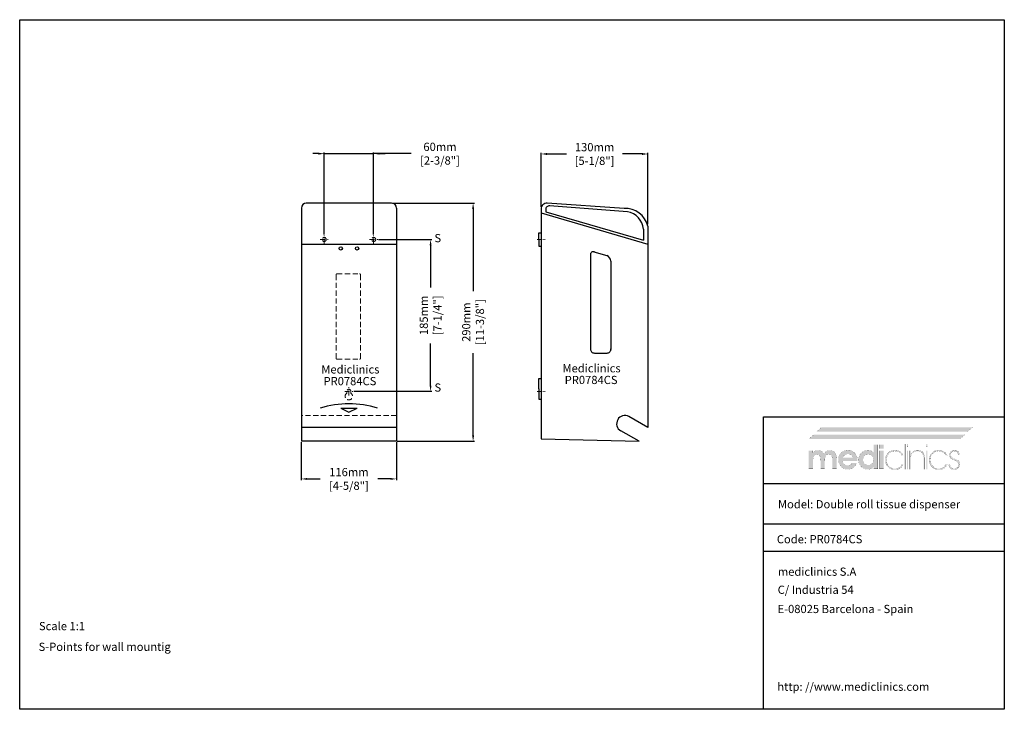
# Model space of a CAD drawing. Units: millimetres. Extents: x 1542 to 2742, y 111 to 951.
import ezdxf

# ---------------------------------------------------------------- set-up
doc = ezdxf.new("R2010")
doc.units = ezdxf.units.MM
doc.header["$LTSCALE"] = 0.5
doc.linetypes.add('ACAD_ISO10W100', pattern=[18, 12, -3, 0, -3])
doc.linetypes.add('LÍNEAS_OCULTASX2', pattern=[19.05, 12.7, -6.35])
for name, color, linetype, lineweight in [('Axis', 1, 'ACAD_ISO10W100', 15), ('Elevation Dimension', 3, 'Continuous', 15), ('Hidden', 5, 'LÍNEAS_OCULTASX2', 15), ('Mediclinics', 7, 'Continuous', 30), ('Model-Code', 7, 'Continuous', 30), ('Piece', 7, 'Continuous', 30), ('Profile Dimension', 3, 'Continuous', 15), ('Text', 6, 'Continuous', 30)]:
    doc.layers.add(name, color=color, linetype=linetype, lineweight=lineweight)
doc.layers.add('Logotipe', color=7, linetype='Continuous')
doc.styles.add('mediclinics', font='txt')
doc.dimstyles.new('ISO-25', dxfattribs={"dimscale": 0, "dimtxt": 2.5, "dimasz": 2.5, "dimexe": 1.5, "dimexo": 1, "dimgap": 0.5, "dimtad": 1, "dimdec": 1, "dimtxsty": 'mediclinics', "dimcen": 2.5, "dimclrt": 6, "dimadec": 1, "dimazin": 2, "dimtp": 0.1, "dimtm": 0.1, "dimtfac": 0.6, "dimtdec": 1, "dimtmove": 1, "dimatfit": 1, "dimfxl": 0, "dimtolj": 2, "dimarcsym": 0})

# ---------------------------------------------------------------- blocks, each defined once
blk = doc.blocks.new('logo')
at = {"layer": 'Logotipe', "linetype": 'Continuous'}
h = blk.add_hatch(color=39, dxfattribs=at)
h.paths.add_polyline_path([(-46.40965, -13.54003), (-48.13186, -13.950965), (-49.750995, -14.64183), (-51.26457, -15.61756), (-52.6701, -16.88309), (-53.88565, -18.32012), (-54.83114, -19.870095), (-55.506465, -21.535465), (-55.911695, -23.318715), (-56.04676, -25.22233), (-55.911695, -27.100885), (-55.506465, -28.86898), (-54.83114, -30.52658), (-53.88565, -32.073685), (-52.6701, -33.510295), (-51.258445, -34.750905), (-49.726495, -35.711515), (-48.076665, -36.39461), (-46.311405, -36.80264), (-44.433095, -36.93809), (-42.61054, -36.81258), (-40.903065, -36.432865), (-39.31067, -35.79415), (-37.83339, -34.891675), (-36.5008, -33.78928), (-35.345695, -32.480665), (-34.372835, -30.97066), (-33.58698, -29.26399), (-39.214805, -29.26399), (-39.807845, -30.078685), (-40.548725, -30.76843), (-41.414695, -31.31037), (-42.346955, -31.70069), (-43.38152, -31.94324), (-44.48437, -32.026645), (-46.121495, -31.87317), (-47.55401, -31.41278), (-48.781775, -30.64537), (-49.738745, -29.60699), (-50.365945, -28.34118), (-50.67482, -26.859455), (-32.81971, -26.859455), (-32.81971, -26.552505), (-32.81971, -26.3991), (-32.78366, -26.177305), (-32.77036, -25.92149), (-32.76847, -25.631585), (-32.86605, -23.91767), (-33.1569, -22.306095), (-33.638185, -20.79686), (-34.30707, -19.389965), (-35.160685, -18.085375), (-36.196265, -16.88309), (-37.63368, -15.61756), (-39.186525, -14.64183), (-40.8597, -13.950965), (-42.65814, -13.54003), (-44.586745, -13.40416)])
h.paths.add_polyline_path([(-44.586745, -18.162095), (-43.08591, -18.296635), (-41.755735, -18.69266), (-40.596185, -19.338865), (-39.639285, -20.259715), (-38.909745, -21.385175), (-38.396155, -22.71528), (-50.52131, -22.71528), (-50.041915, -21.46851), (-49.31241, -20.380955), (-48.32142, -19.4411), (-47.159875, -18.745755), (-45.918775, -18.31179)], flags=16)
h.paths.add_polyline_path([(-30.952565, -21.516635), (-31.354925, -23.266705), (-31.48957, -25.11992), (-31.354925, -27.05339), (-30.952565, -28.86163), (-30.284975, -30.542155), (-29.35464, -32.09255), (-28.164045, -33.510295), (-26.78228, -34.750905), (-25.275285, -35.711515), (-23.64061, -36.39461), (-21.87577, -36.80264), (-19.978315, -36.93809), (-18.631025, -36.85283), (-17.351985, -36.59705), (-16.141125, -36.170715), (-15.034635, -35.60984), (-13.973575, -34.85566), (-12.969355, -33.91955), (-13.07159, -36.32419), (-7.955535, -36.32419), (-7.955535, -6.85559), (-13.07159, -6.85559), (-13.07159, -14.06916), (-13.0697, -14.64519), (-13.056435, -15.130325), (-13.020455, -15.501675), (-13.007225, -15.795395), (-12.98262, -16.07774), (-12.969355, -16.37146), (-14.022855, -15.484595), (-15.121855, -14.768355), (-16.2435, -14.22267), (-17.41838, -13.84565), (-18.684155, -13.627775), (-20.029415, -13.55767), (-21.877345, -13.692735), (-23.614745, -14.09786), (-25.24165, -14.77315), (-26.758095, -15.718605), (-28.164045, -16.93419), (-29.35464, -18.34546), (-30.284975, -19.874575)])
h.paths.add_polyline_path([(-25.283895, -21.932785), (-24.22462, -20.56663), (-22.841385, -19.49416), (-21.2422, -18.84239), (-19.41555, -18.622625), (-17.69124, -18.84239), (-16.194325, -19.49416), (-14.91336, -20.56663), (-13.890205, -21.91385), (-13.27627, -23.499875), (-13.07159, -25.324705), (-13.27627, -27.064065), (-13.890205, -28.59892), (-14.91336, -29.92913), (-16.2435, -30.95225), (-17.77832, -31.56615), (-19.517785, -31.77076), (-21.3066, -31.56615), (-22.879325, -30.95225), (-24.22462, -29.92913), (-25.283895, -28.54964), (-25.911095, -26.97688), (-26.11763, -25.22233), (-25.911095, -23.48087)], flags=16)
h.paths.add_polyline_path([(-0.8442, -6.85559), (-5.90912, -6.85559), (-5.90912, -11.818135), (-0.8442, -11.818135)])
h.paths.add_polyline_path([(-5.90912, -36.32419), (-0.8442, -36.32419), (-0.8442, -14.06916), (-5.90912, -14.06916)])
h.paths.add_polyline_path([(18.98701, -15.02851), (17.63216, -14.302645), (16.17238, -13.778205), (14.615475, -13.46002), (12.96925, -13.35292), (11.064795, -13.498625), (9.23895, -13.92923), (7.521185, -14.6349), (5.94097, -15.60573), (4.52774, -16.831955), (3.326435, -18.270175), (2.37076, -19.865545), (1.67293, -21.59108), (1.245265, -23.419795), (1.099945, -25.324705), (1.23501, -27.308925), (1.640205, -29.153145), (2.31553, -30.86475), (3.26095, -32.45109), (4.4765, -33.91955), (5.914335, -35.21007), (7.47005, -36.20099), (9.150995, -36.899625), (10.964555, -37.31343), (12.918115, -37.44972), (14.77749, -37.325015), (16.51216, -36.9509), (18.112535, -36.32734), (19.568955, -35.4543), (21.001435, -34.17918), (22.229375, -32.61972), (23.252635, -30.79874), (21.5131, -30.79874), (20.62823, -32.31662), (19.515965, -33.59566), (18.18768, -34.63593), (16.554335, -35.4753), (14.739025, -35.96229), (12.764605, -36.11958), (10.70216, -35.92771), (8.812405, -35.352135), (7.09534, -34.39289), (5.550895, -33.049905), (4.52599, -31.756165), (3.724595, -30.337195), (3.14916, -28.80276), (2.802065, -27.162695), (2.685865, -25.4268), (2.802065, -23.66609), (3.14916, -22.010975), (3.724595, -20.468805), (4.52599, -19.04693), (5.550895, -17.7527), (7.056175, -16.38028), (8.72928, -15.40588), (10.56545, -14.824705), (12.559995, -14.632065), (14.557165, -14.78554), (16.36103, -15.245965), (17.983035, -16.013445), (19.2962, -17.019555), (20.472865, -18.298525), (21.5131, -19.850355), (23.20136, -19.850355), (22.344105, -18.36674), (21.35077, -17.06537), (20.229125, -15.951005)])
h.paths.add_polyline_path([(25.810505, -6.088075), (24.326995, -6.088075), (24.326995, -36.78472), (25.810505, -36.78472)])
h.paths.add_polyline_path([(27.499045, -9.464735), (28.982555, -9.464735), (28.982555, -6.088075), (27.499045, -6.088075)])
h.paths.add_polyline_path([(27.499045, -36.78472), (28.982555, -36.78472), (28.982555, -14.01806), (27.499045, -14.01806)])
h.paths.add_polyline_path([(32.001095, -17.855075), (32.001095, -14.01806), (30.670815, -14.01806), (30.670815, -36.78472), (32.05223, -36.78472), (32.05223, -25.73382), (32.05223, -25.06868), (32.084465, -23.395645), (32.173505, -22.052205), (32.307975, -21.026985), (32.5108, -20.140225), (32.80452, -19.321715), (33.177865, -18.57135), (33.966065, -17.445785), (34.91348, -16.5249), (36.04279, -15.808695), (37.29908, -15.261085), (38.691765, -14.94087), (40.186825, -14.836675), (42.62363, -15.0906), (44.60561, -15.84471), (46.12139, -17.0877), (46.956735, -18.31718), (47.547465, -19.863165), (47.898375, -21.73535), (48.014295, -23.94329), (48.014295, -36.78472), (49.395675, -36.78472), (49.395675, -35.80626), (49.395675, -34.11793), (49.395675, -31.978765), (49.395675, -29.647765), (49.395675, -27.38386), (49.395675, -25.446155), (49.395675, -24.09358), (49.395675, -23.58517), (49.251825, -21.26614), (48.820205, -19.23005), (48.10078, -17.491355), (47.09355, -16.06444), (45.854515, -14.952525), (44.356445, -14.15232), (42.589785, -13.66869), (40.544945, -13.506395), (39.06504, -13.59169), (37.71019, -13.84754), (36.503285, -14.273945), (34.985475, -15.132285), (33.77465, -16.22936), (32.666095, -17.496955), (32.25684, -17.90635), (32.19055, -17.985905), (32.001095, -18.213273)])
h.paths.add_polyline_path([(52.567725, -6.088075), (51.08397, -6.088075), (51.08397, -9.464735), (52.567725, -9.464735)])
h.paths.add_polyline_path([(52.567725, -14.01806), (51.08397, -14.01806), (51.08397, -36.78472), (52.567725, -36.78472)])
h.paths.add_polyline_path([(55.793745, -19.865545), (55.088145, -21.59108), (54.657575, -23.419795), (54.511905, -25.324705), (54.647355, -27.308925), (55.05542, -29.153145), (55.738515, -30.86475), (56.699125, -32.45109), (57.9397, -33.91955), (59.37708, -35.21007), (60.92989, -36.20099), (62.603065, -36.899625), (64.401505, -37.31343), (66.33004, -37.44972), (68.210975, -37.325015), (69.943265, -36.9509), (71.531635, -36.32734), (72.98088, -35.4543), (74.44752, -34.17918), (75.675355, -32.61972), (76.66442, -30.79874), (74.97616, -30.79874), (74.068505, -32.31662), (72.967615, -33.59566), (71.65074, -34.63593), (69.99461, -35.4753), (68.19071, -35.96229), (66.227665, -36.11958), (64.16529, -35.92771), (62.275535, -35.352135), (60.55847, -34.39289), (59.01406, -33.049905), (57.98919, -31.756165), (57.18776, -30.337195), (56.612255, -28.80276), (56.26516, -27.162695), (56.14889, -25.4268), (56.259805, -23.66609), (56.594195, -22.010975), (57.154545, -20.468805), (57.943235, -19.04693), (58.96282, -17.7527), (60.497675, -16.38028), (62.18597, -15.40588), (64.027775, -14.824705), (66.02302, -14.632065), (68.020155, -14.78554), (69.824055, -15.245965), (71.446095, -16.013445), (72.736475, -17.019555), (73.924515, -18.298525), (74.97616, -19.850355), (76.66442, -19.850355), (75.807095, -18.36674), (74.81306, -17.06537), (73.68956, -15.951005), (72.4437, -15.02851), (71.08276, -14.302645), (69.61388, -13.778205), (68.04427, -13.46002), (66.381175, -13.35292), (64.501675, -13.498625), (62.69102, -13.92923), (60.981025, -14.6349), (59.403645, -15.60573), (57.9908, -16.831955), (56.76454, -18.270175)])
h.paths.add_polyline_path([(80.99602, -18.09206), (81.40531, -17.00433), (82.087495, -16.06444), (83.02357, -15.36906), (84.084665, -14.93513), (85.259405, -14.785435), (86.540335, -14.919975), (87.62803, -15.316035), (88.53383, -15.962205), (89.11364, -16.655695), (89.52286, -17.485615), (89.76156, -18.41784), (91.501095, -18.41784), (91.190295, -17.06117), (90.65217, -15.886395), (89.86397, -14.939085), (88.66641, -14.086345), (87.207365, -13.574715), (85.464155, -13.40416), (83.797595, -13.6171), (82.31293, -14.220815), (81.0642, -15.16277), (80.10541, -16.390395), (79.49053, -17.85105), (79.273565, -19.492235), (79.366455, -20.824335), (79.6754, -21.96313), (80.245725, -22.92003), (81.259395, -23.77081), (82.932605, -24.678465), (85.20841, -25.631585), (86.86251, -26.315625), (88.14148, -27.045165), (89.04532, -27.831475), (89.691525, -28.786485), (90.08755, -29.91198), (90.22209, -31.207995), (90.053425, -32.568585), (89.555095, -33.76996), (88.73844, -34.78944), (87.694355, -35.543585), (86.491125, -35.97937), (85.106035, -36.11958), (83.643175, -35.930055), (82.339495, -35.35399), (81.21771, -34.380045), (80.48068, -33.30194), (79.99369, -32.09871), (79.73406, -30.74778), (78.250445, -30.74778), (78.557395, -32.55917), (79.17133, -34.120415), (80.092215, -35.4543), (81.492495, -36.54966), (83.14292, -37.19016), (85.0549, -37.398585), (86.966775, -37.193975), (88.617165, -36.580005), (90.017445, -35.556675), (91.125895, -34.23791), (91.79093, -32.714465), (92.012585, -30.95225), (91.897015, -29.555785), (91.565425, -28.341215), (91.0406, -27.319985), (90.29405, -26.416075), (89.297355, -25.648665), (88.0733, -25.017685), (87.557925, -24.83201), (86.815155, -24.58946), (85.822275, -24.301445), (84.717535, -23.9281), (83.77201, -23.53204), (83.00838, -23.124675), (82.345165, -22.645315), (81.795665, -22.12042), (81.37122, -21.53865), (81.07939, -20.854645), (80.91265, -20.125175), (80.85959, -19.338865)])
blk.add_hatch(color=39, dxfattribs=at).paths.add_polyline_path([(-58.19541, -23.58517), (-58.337685, -21.310975), (-58.758175, -19.319685), (-59.44729, -17.606575), (-60.39544, -16.166815), (-61.62324, -15.0549), (-63.081305, -14.254695), (-64.7696, -13.771065), (-66.68816, -13.608805), (-68.109335, -13.74331), (-69.4281, -14.1393), (-70.678685, -14.785435), (-71.773905, -15.659035), (-72.72132, -16.759925), (-73.54361, -18.110855), (-74.381195, -16.746625), (-75.366515, -15.621095), (-76.511015, -14.7343), (-77.822255, -14.12418), (-79.29264, -13.74142), (-80.91097, -13.608805), (-82.18994, -13.69214), (-83.366605, -13.934655), (-84.441, -14.324905), (-85.392195, -14.88585), (-86.286515, -15.640065), (-87.10128, -16.57607), (-87.10128, -14.06916), (-92.166235, -14.06916), (-92.166235, -36.32419), (-86.94791, -36.32419), (-86.94791, -26.808215), (-86.828525, -24.1668), (-86.470405, -22.082515), (-85.873515, -20.56663), (-84.96768, -19.50739), (-83.77768, -18.880155), (-82.29207, -18.673585), (-80.82172, -18.846065), (-79.66973, -19.37103), (-78.813315, -20.25975), (-78.216425, -21.53683), (-77.858305, -23.3142), (-77.73892, -25.58045), (-77.73703, -25.749045), (-77.72373, -25.940425), (-77.687645, -26.143215), (-77.687645, -26.43116), (-77.687645, -36.32419), (-72.57159, -36.32419), (-72.57159, -26.808215), (-72.452205, -24.096765), (-72.09412, -21.999215), (-71.497335, -20.515495), (-70.58772, -19.492235), (-69.371225, -18.878265), (-67.813795, -18.673585), (-66.36791, -18.846065), (-65.21774, -19.37103), (-64.38586, -20.25975), (-63.78897, -21.559615), (-63.43085, -23.325575), (-63.311465, -25.58045), (-63.311465, -26.501335), (-63.311465, -36.32419), (-58.19541, -36.32419)])
at = {"layer": 'Logotipe', "color": 240, "linetype": 'Continuous', "const_width": 0.105}
blk.add_lwpolyline([(101.73324, 9.106615), (107.872555, 14.37618), (-76.459915, 14.37618), (-82.59909, 9.106615)], close=True, dxfattribs=at)
at = {"layer": 'Logotipe', "color": 40, "linetype": 'Continuous', "const_width": 0.105}
blk.add_lwpolyline([(92.166235, 0), (98.305585, 5.269565), (-86.026885, 5.269565), (-92.166235, 0)], close=True, dxfattribs=at)
at = {"layer": 'Logotipe', "color": 39, "linetype": 'Continuous', "const_width": 0.105}
for points in [[(-7.955535, -6.85559), (-7.955535, -36.32419), (-13.07159, -36.32419), (-12.969355, -33.91955), (-13.973575, -34.85566), (-15.034635, -35.60984), (-16.141125, -36.170715), (-17.351985, -36.59705), (-18.631025, -36.85283), (-19.978315, -36.93809), (-21.87577, -36.80264), (-23.64061, -36.39461), (-25.275285, -35.711515), (-26.78228, -34.750905), (-28.164045, -33.510295), (-29.35464, -32.09255), (-30.284975, -30.542155), (-30.952565, -28.86163), (-31.354925, -27.05339), (-31.48957, -25.11992), (-31.354925, -23.266705), (-30.952565, -21.516635), (-30.284975, -19.874575), (-29.35464, -18.34546), (-28.164045, -16.93419), (-26.758095, -15.718605), (-25.24165, -14.77315), (-23.614745, -14.09786), (-21.877345, -13.692735), (-20.029415, -13.55767), (-18.684155, -13.627775), (-17.41838, -13.84565), (-16.2435, -14.22267), (-15.121855, -14.768355), (-14.022855, -15.484595), (-12.969355, -16.37146), (-12.98262, -16.07774), (-13.007225, -15.795395), (-13.020455, -15.501675), (-13.056435, -15.130325), (-13.0697, -14.64519), (-13.07159, -14.06916), (-13.07159, -6.85559)], [(-0.8442, -11.818135), (-5.90912, -11.818135), (-5.90912, -6.85559), (-0.8442, -6.85559)], [(24.326995, -6.088075), (24.326995, -36.78472), (25.810505, -36.78472), (25.810505, -6.088075)], [(27.499045, -6.088075), (27.499045, -9.464735), (28.982555, -9.464735), (28.982555, -6.088075)], [(51.08397, -6.088075), (51.08397, -9.464735), (52.567725, -9.464735), (52.567725, -6.088075)], [(-73.54361, -18.110855), (-72.72132, -16.759925), (-71.773905, -15.659035), (-70.678685, -14.785435), (-69.4281, -14.1393), (-68.109335, -13.74331), (-66.68816, -13.608805), (-64.7696, -13.771065), (-63.081305, -14.254695), (-61.62324, -15.0549), (-60.39544, -16.166815), (-59.44729, -17.606575), (-58.758175, -19.319685), (-58.337685, -21.310975), (-58.19541, -23.58517), (-58.19541, -36.32419), (-63.311465, -36.32419), (-63.311465, -26.501335), (-63.311465, -25.58045), (-63.43085, -23.325575), (-63.78897, -21.559615), (-64.38586, -20.25975), (-65.21774, -19.37103), (-66.36791, -18.846065), (-67.813795, -18.673585), (-69.371225, -18.878265), (-70.58772, -19.492235), (-71.497335, -20.515495), (-72.09412, -21.999215), (-72.452205, -24.096765), (-72.57159, -26.808215), (-72.57159, -36.32419), (-77.687645, -36.32419), (-77.687645, -26.501335), (-77.687645, -26.43116), (-77.687645, -26.31559), (-77.687645, -26.143215), (-77.72373, -25.940425), (-77.73703, -25.749045), (-77.73892, -25.58045), (-77.858305, -23.3142), (-78.216425, -21.53683), (-78.813315, -20.25975), (-79.66973, -19.37103), (-80.82172, -18.846065), (-82.29207, -18.673585), (-83.77768, -18.880155), (-84.96768, -19.50739), (-85.873515, -20.56663), (-86.470405, -22.082515), (-86.828525, -24.1668), (-86.94791, -26.808215), (-86.94791, -36.32419), (-92.166235, -36.32419), (-92.166235, -14.06916), (-87.10128, -14.06916), (-87.10128, -16.57607), (-86.286515, -15.640065), (-85.392195, -14.88585), (-84.441, -14.324905), (-83.366605, -13.934655), (-82.18994, -13.69214), (-80.91097, -13.608805), (-79.29264, -13.74142), (-77.822255, -14.12418), (-76.511015, -14.7343), (-75.366515, -15.621095), (-74.381195, -16.746625)], [(-50.67482, -26.859455), (-50.365945, -28.34118), (-49.738745, -29.60699), (-48.781775, -30.64537), (-47.55401, -31.41278), (-46.121495, -31.87317), (-44.48437, -32.026645), (-43.38152, -31.94324), (-42.346955, -31.70069), (-41.414695, -31.31037), (-40.548725, -30.76843), (-39.807845, -30.078685), (-39.214805, -29.26399), (-33.58698, -29.26399), (-34.372835, -30.97066), (-35.345695, -32.480665), (-36.5008, -33.78928), (-37.83339, -34.891675), (-39.31067, -35.79415), (-40.903065, -36.432865), (-42.61054, -36.81258), (-44.433095, -36.93809), (-46.311405, -36.80264), (-48.076665, -36.39461), (-49.726495, -35.711515), (-51.258445, -34.750905), (-52.6701, -33.510295), (-53.88565, -32.073685), (-54.83114, -30.52658), (-55.506465, -28.86898), (-55.911695, -27.100885), (-56.04676, -25.22233), (-55.911695, -23.318715), (-55.506465, -21.535465), (-54.83114, -19.870095), (-53.88565, -18.32012), (-52.6701, -16.88309), (-51.26457, -15.61756), (-49.750995, -14.64183), (-48.13186, -13.950965), (-46.40965, -13.54003), (-44.586745, -13.40416), (-42.65814, -13.54003), (-40.8597, -13.950965), (-39.186525, -14.64183), (-37.63368, -15.61756), (-36.196265, -16.88309), (-35.160685, -18.085375), (-34.30707, -19.389965), (-33.638185, -20.79686), (-33.1569, -22.306095), (-32.86605, -23.91767), (-32.76847, -25.631585), (-32.77036, -25.92149), (-32.78366, -26.177305), (-32.81971, -26.3991), (-32.81971, -26.552505), (-32.81971, -26.70598), (-32.81971, -26.859455)], [(-38.396155, -22.71528), (-38.909745, -21.385175), (-39.639285, -20.259715), (-40.596185, -19.338865), (-41.755735, -18.69266), (-43.08591, -18.296635), (-44.586745, -18.162095), (-45.918775, -18.31179), (-47.159875, -18.745755), (-48.32142, -19.4411), (-49.31241, -20.380955), (-50.041915, -21.46851), (-50.52131, -22.71528)], [(-19.41555, -18.622625), (-21.2422, -18.84239), (-22.841385, -19.49416), (-24.22462, -20.56663), (-25.283895, -21.932785), (-25.911095, -23.48087), (-26.11763, -25.22233), (-25.911095, -26.97688), (-25.283895, -28.54964), (-24.22462, -29.92913), (-22.879325, -30.95225), (-21.3066, -31.56615), (-19.517785, -31.77076), (-17.77832, -31.56615), (-16.2435, -30.95225), (-14.91336, -29.92913), (-13.890205, -28.59892), (-13.27627, -27.064065), (-13.07159, -25.324705), (-13.27627, -23.499875), (-13.890205, -21.91385), (-14.91336, -20.56663), (-16.194325, -19.49416), (-17.69124, -18.84239)], [(-5.90912, -36.32419), (-5.90912, -14.06916), (-0.8442, -14.06916), (-0.8442, -36.32419)], [(18.18768, -34.63593), (16.554335, -35.4753), (14.739025, -35.96229), (12.764605, -36.11958), (10.70216, -35.92771), (8.812405, -35.352135), (7.09534, -34.39289), (5.550895, -33.049905), (4.52599, -31.756165), (3.724595, -30.337195), (3.14916, -28.80276), (2.802065, -27.162695), (2.685865, -25.4268), (2.802065, -23.66609), (3.14916, -22.010975), (3.724595, -20.468805), (4.52599, -19.04693), (5.550895, -17.7527), (7.056175, -16.38028), (8.72928, -15.40588), (10.56545, -14.824705), (12.559995, -14.632065), (14.557165, -14.78554), (16.36103, -15.245965), (17.983035, -16.013445), (19.2962, -17.019555), (20.472865, -18.298525), (21.5131, -19.850355), (23.20136, -19.850355), (22.344105, -18.36674), (21.35077, -17.06537), (20.229125, -15.951005), (18.98701, -15.02851), (17.63216, -14.302645), (16.17238, -13.778205), (14.615475, -13.46002), (12.96925, -13.35292), (11.064795, -13.498625), (9.23895, -13.92923), (7.521185, -14.6349), (5.94097, -15.60573), (4.52774, -16.831955), (3.326435, -18.270175), (2.37076, -19.865545), (1.67293, -21.59108), (1.245265, -23.419795), (1.099945, -25.324705), (1.23501, -27.308925), (1.640205, -29.153145), (2.31553, -30.86475), (3.26095, -32.45109), (4.4765, -33.91955), (5.914335, -35.21007), (7.47005, -36.20099), (9.150995, -36.899625), (10.964555, -37.31343), (12.918115, -37.44972), (14.77749, -37.325015), (16.51216, -36.9509), (18.112535, -36.32734), (19.568955, -35.4543), (21.001435, -34.17918), (22.229375, -32.61972), (23.252635, -30.79874), (21.5131, -30.79874), (20.62823, -32.31662), (19.515965, -33.59566)], [(27.499045, -14.01806), (27.499045, -36.78472), (28.982555, -36.78472), (28.982555, -14.01806)], [(47.09355, -16.06444), (45.854515, -14.952525), (44.356445, -14.15232), (42.589785, -13.66869), (40.544945, -13.506395), (39.06504, -13.59169), (37.71019, -13.84754), (36.503285, -14.273945), (34.985475, -15.132285), (33.77465, -16.22936), (32.666095, -17.496955), (32.25684, -17.90635), (32.19055, -17.985905), (32.06742, -18.133675), (32.001095, -18.21323), (32.001095, -17.855075), (32.001095, -14.01806), (30.670815, -14.01806), (30.670815, -36.78472), (32.05223, -36.78472), (32.05223, -25.73382), (32.05223, -25.06868), (32.084465, -23.395645), (32.173505, -22.052205), (32.307975, -21.026985), (32.5108, -20.140225), (32.80452, -19.321715), (33.177865, -18.57135), (33.966065, -17.445785), (34.91348, -16.5249), (36.04279, -15.808695), (37.29908, -15.261085), (38.691765, -14.94087), (40.186825, -14.836675), (42.62363, -15.0906), (44.60561, -15.84471), (46.12139, -17.0877), (46.956735, -18.31718), (47.547465, -19.863165), (47.898375, -21.73535), (48.014295, -23.94329), (48.014295, -36.78472), (49.395675, -36.78472), (49.395675, -35.80626), (49.395675, -34.11793), (49.395675, -31.978765), (49.395675, -29.647765), (49.395675, -27.38386), (49.395675, -25.446155), (49.395675, -24.09358), (49.395675, -23.58517), (49.251825, -21.26614), (48.820205, -19.23005), (48.10078, -17.491355)], [(51.08397, -14.01806), (51.08397, -36.78472), (52.567725, -36.78472), (52.567725, -14.01806)], [(71.65074, -34.63593), (69.99461, -35.4753), (68.19071, -35.96229), (66.227665, -36.11958), (64.16529, -35.92771), (62.275535, -35.352135), (60.55847, -34.39289), (59.01406, -33.049905), (57.98919, -31.756165), (57.18776, -30.337195), (56.612255, -28.80276), (56.26516, -27.162695), (56.14889, -25.4268), (56.259805, -23.66609), (56.594195, -22.010975), (57.154545, -20.468805), (57.943235, -19.04693), (58.96282, -17.7527), (60.497675, -16.38028), (62.18597, -15.40588), (64.027775, -14.824705), (66.02302, -14.632065), (68.020155, -14.78554), (69.824055, -15.245965), (71.446095, -16.013445), (72.736475, -17.019555), (73.924515, -18.298525), (74.97616, -19.850355), (76.66442, -19.850355), (75.807095, -18.36674), (74.81306, -17.06537), (73.68956, -15.951005), (72.4437, -15.02851), (71.08276, -14.302645), (69.61388, -13.778205), (68.04427, -13.46002), (66.381175, -13.35292), (64.501675, -13.498625), (62.69102, -13.92923), (60.981025, -14.6349), (59.403645, -15.60573), (57.9908, -16.831955), (56.76454, -18.270175), (55.793745, -19.865545), (55.088145, -21.59108), (54.657575, -23.419795), (54.511905, -25.324705), (54.647355, -27.308925), (55.05542, -29.153145), (55.738515, -30.86475), (56.699125, -32.45109), (57.9397, -33.91955), (59.37708, -35.21007), (60.92989, -36.20099), (62.603065, -36.899625), (64.401505, -37.31343), (66.33004, -37.44972), (68.210975, -37.325015), (69.943265, -36.9509), (71.531635, -36.32734), (72.98088, -35.4543), (74.44752, -34.17918), (75.675355, -32.61972), (76.66442, -30.79874), (74.97616, -30.79874), (74.068505, -32.31662), (72.967615, -33.59566)], [(91.0406, -27.319985), (90.29405, -26.416075), (89.297355, -25.648665), (88.0733, -25.017685), (87.557925, -24.83201), (86.815155, -24.58946), (85.822275, -24.301445), (84.717535, -23.9281), (83.77201, -23.53204), (83.00838, -23.124675), (82.345165, -22.645315), (81.795665, -22.12042), (81.37122, -21.53865), (81.07939, -20.854645), (80.91265, -20.125175), (80.85959, -19.338865), (80.99602, -18.09206), (81.40531, -17.00433), (82.087495, -16.06444), (83.02357, -15.36906), (84.084665, -14.93513), (85.259405, -14.785435), (86.540335, -14.919975), (87.62803, -15.316035), (88.53383, -15.962205), (89.11364, -16.655695), (89.52286, -17.485615), (89.76156, -18.41784), (91.501095, -18.41784), (91.190295, -17.06117), (90.65217, -15.886395), (89.86397, -14.939085), (88.66641, -14.086345), (87.207365, -13.574715), (85.464155, -13.40416), (83.797595, -13.6171), (82.31293, -14.220815), (81.0642, -15.16277), (80.10541, -16.390395), (79.49053, -17.85105), (79.273565, -19.492235), (79.366455, -20.824335), (79.6754, -21.96313), (80.245725, -22.92003), (81.259395, -23.77081), (82.932605, -24.678465), (85.20841, -25.631585), (86.86251, -26.315625), (88.14148, -27.045165), (89.04532, -27.831475), (89.691525, -28.786485), (90.08755, -29.91198), (90.22209, -31.207995), (90.053425, -32.568585), (89.555095, -33.76996), (88.73844, -34.78944), (87.694355, -35.543585), (86.491125, -35.97937), (85.106035, -36.11958), (83.643175, -35.930055), (82.339495, -35.35399), (81.21771, -34.380045), (80.48068, -33.30194), (79.99369, -32.09871), (79.73406, -30.74778), (78.250445, -30.74778), (78.557395, -32.55917), (79.17133, -34.120415), (80.092215, -35.4543), (81.492495, -36.54966), (83.14292, -37.19016), (85.0549, -37.398585), (86.966775, -37.193975), (88.617165, -36.580005), (90.017445, -35.556675), (91.125895, -34.23791), (91.79093, -32.714465), (92.012585, -30.95225), (91.897015, -29.555785), (91.565425, -28.341215)]]:
    blk.add_lwpolyline(points, close=True, dxfattribs=at)
at = {"layer": 'Logotipe', "color": 240, "linetype": 'Continuous'}
blk.add_solid([(101.73324, 9.106615), (107.872555, 14.37618), (-82.59909, 9.106615), (-76.459915, 14.37618)], dxfattribs=at)
at = {"layer": 'Logotipe', "color": 40, "linetype": 'Continuous'}
blk.add_solid([(92.166235, 0), (98.305585, 5.269565), (-92.166235, 0), (-86.026885, 5.269565)], dxfattribs=at)
blk = doc.blocks.new('*D4')
at = {"layer": 'Defpoints', "color": 0}
for p in [(1994.9, 727.3), (2000.9, 437.3), (2094.3, 437.3)]:
    blk.add_point(p, dxfattribs=at)
at = {"layer": 'Elevation Dimension', "color": 0, "lineweight": -2}
for p, q in [((1995.9, 727.3), (2095.8, 727.3)), ((2094.3, 720.3), (2094.3, 620.2)), ((2094.3, 444.3), (2094.3, 544.4)), ((2001.9, 437.3), (2095.8, 437.3))]:
    blk.add_line(p, q, dxfattribs=at)
at = {"layer": 'Elevation Dimension', "color": 0}
for points in [[(2093.1, 720.3), (2095.5, 720.3), (2094.3, 727.3)], [(2093.1, 444.3), (2095.5, 444.3), (2094.3, 437.3)]]:
    blk.add_solid(points, dxfattribs=at)
at = {"layer": 'Elevation Dimension', "color": 6, "insert": (2094.3, 582.3), "char_height": 10, "attachment_point": 5, "rotation": 90, "style": 'mediclinics'}
blk.add_mtext('\\A2;290mm\\P[11-3/8"]', dxfattribs=at)
blk = doc.blocks.new('*D1')
at = {"layer": 'Defpoints', "color": 0}
for p in [(1978.1, 683.1), (1947.8, 498.1), (2042.5, 498.1)]:
    blk.add_point(p, dxfattribs=at)
at = {"layer": 'Elevation Dimension', "color": 0, "lineweight": -2}
for p, q in [((1979.1, 683.1), (2044, 683.1)), ((2042.5, 676.1), (2042.5, 624.7)), ((2042.5, 505.1), (2042.5, 556.5)), ((1948.8, 498.1), (2044, 498.1))]:
    blk.add_line(p, q, dxfattribs=at)
at = {"layer": 'Elevation Dimension', "color": 0}
for points in [[(2041.3, 676.1), (2043.6, 676.1), (2042.5, 683.1)], [(2041.3, 505.1), (2043.6, 505.1), (2042.5, 498.1)]]:
    blk.add_solid(points, dxfattribs=at)
at = {"layer": 'Elevation Dimension', "color": 6, "insert": (2042.5, 590.6), "char_height": 10, "attachment_point": 5, "rotation": 90, "style": 'mediclinics'}
blk.add_mtext('\\A2;185mm\\P[7-1/4"]', dxfattribs=at)
blk = doc.blocks.new('*D5')
at = {"layer": 'Defpoints', "color": 0}
for p in [(1884.9, 437.3), (2000.9, 437.3), (2000.9, 391.4)]:
    blk.add_point(p, dxfattribs=at)
at = {"layer": 'Elevation Dimension', "color": 0, "lineweight": -2}
for p, q in [((1884.9, 436.3), (1884.9, 389.9)), ((2000.9, 436.3), (2000.9, 389.9)), ((1891.9, 391.4), (1907.9, 391.4)), ((1993.9, 391.4), (1978, 391.4))]:
    blk.add_line(p, q, dxfattribs=at)
at = {"layer": 'Elevation Dimension', "color": 0}
for points in [[(1891.9, 392.5), (1891.9, 390.2), (1884.9, 391.4)], [(1993.9, 392.5), (1993.9, 390.2), (2000.9, 391.4)]]:
    blk.add_solid(points, dxfattribs=at)
at = {"layer": 'Elevation Dimension', "color": 6, "insert": (1942.9, 391.4), "char_height": 10, "attachment_point": 5, "style": 'mediclinics'}
blk.add_mtext('\\A2;116mm\\P[4-5/8"]', dxfattribs=at)
blk = doc.blocks.new('*D2')
at = {"layer": 'Defpoints', "color": 0}
for p in [(1973.1, 787.6), (1912.8, 688.1), (1973.1, 688.1)]:
    blk.add_point(p, dxfattribs=at)
at = {"layer": 'Elevation Dimension', "color": 0, "lineweight": -2}
for p, q in [((1905.8, 787.6), (1898.8, 787.6)), ((1912.8, 689.1), (1912.8, 789.1)), ((1912.8, 787.6), (1973.1, 787.6)), ((1912.8, 787.6), (1973.1, 787.6)), ((1973.1, 689.1), (1973.1, 789.1)), ((2018.8, 787.6), (1973.1, 787.6)), ((1980.1, 787.6), (1987.1, 787.6))]:
    blk.add_line(p, q, dxfattribs=at)
at = {"layer": 'Elevation Dimension', "color": 0}
for points in [[(1905.8, 788.8), (1905.8, 786.4), (1912.8, 787.6)], [(1980.1, 788.8), (1980.1, 786.4), (1973.1, 787.6)]]:
    blk.add_solid(points, dxfattribs=at)
at = {"layer": 'Elevation Dimension', "color": 6, "insert": (2053.9, 787.6), "char_height": 10, "attachment_point": 5, "style": 'mediclinics'}
blk.add_mtext('\\A2;60mm\\P[2-3/8"]', dxfattribs=at)
blk = doc.blocks.new('*D3')
at = {"layer": 'Defpoints', "color": 0}
for p in [(2307.3, 787.2), (2177.3, 721.8), (2307.3, 700.8)]:
    blk.add_point(p, dxfattribs=at)
at = {"layer": 'Profile Dimension', "color": 0, "lineweight": -2}
for p, q in [((2177.3, 722.8), (2177.3, 788.7)), ((2184.3, 787.2), (2208.2, 787.2)), ((2300.3, 787.2), (2276.4, 787.2)), ((2307.3, 701.8), (2307.3, 788.7))]:
    blk.add_line(p, q, dxfattribs=at)
at = {"layer": 'Profile Dimension', "color": 0}
for points in [[(2184.3, 788.4), (2184.3, 786), (2177.3, 787.2)], [(2300.3, 788.4), (2300.3, 786), (2307.3, 787.2)]]:
    blk.add_solid(points, dxfattribs=at)
at = {"layer": 'Profile Dimension', "color": 6, "insert": (2242.3, 787.2), "char_height": 10, "attachment_point": 5, "style": 'mediclinics'}
blk.add_mtext('\\A2;130mm\\P[5-1/8"]', dxfattribs=at)

msp = doc.modelspace()

# ---------------------------------------------------------------- linework, layer by layer
for p, q in [((1541.7, 950.77), (2741.7, 950.77)), ((1541.7, 110.77), (1541.7, 950.77)), ((2741.7, 950.77), (2741.7, 110.77)), ((2448.37, 385.76), (2448.37, 467.15)), ((2448.37, 467.15), (2741.7, 467.15)), ((2448.37, 385.76), (2741.7, 385.76)), ((2448.37, 110.77), (2448.37, 385.76)), ((2448.37, 336.79), (2741.7, 336.79)), ((2448.37, 303.2), (2741.7, 303.2)), ((2741.7, 110.77), (1541.7, 110.77))]:
    msp.add_line(p, q)
at = {"layer": 'Axis'}
for p, q in [((1912.8, 678.08), (1912.8, 688.08)), ((1973.1, 678.08), (1973.1, 688.08)), ((1907.8, 683.08), (1917.8, 683.08)), ((1968.1, 683.08), (1978.1, 683.08)), ((2172.29, 683.08), (2182.29, 683.08)), ((1937.8, 498.08), (1947.8, 498.08)), ((1942.8, 493.08), (1942.8, 503.08)), ((2172.29, 498.08), (2182.29, 498.08))]:
    msp.add_line(p, q, dxfattribs=at)
at = {"layer": 'Hidden'}
for p, q in [((1927.2, 639.92), (1927.2, 538.64)), ((1928.56, 641.28), (1955.84, 641.28)), ((1957.2, 639.92), (1957.2, 538.64)), ((1928.56, 537.28), (1955.84, 537.28)), ((1928.56, 537.28), (1955.84, 537.28)), ((1940.3, 498.08), (1940.3, 495.82)), ((1945.3, 498.08), (1945.3, 495.82)), ((2000.95, 468.62), (1884.95, 468.62))]:
    msp.add_line(p, q, dxfattribs=at)
for centre in [(1912.8, 683.08), (1973.1, 683.08)]:
    msp.add_circle(centre, 2.5, dxfattribs=at)
for centre, radius, start, end in [((1928.56, 639.92), 1.36, 90, 180), ((1955.84, 639.92), 1.36, 0, 90), ((1928.56, 538.64), 1.36, 180, 270), ((1955.84, 538.64), 1.36, 270, 0), ((1942.8, 492.08), 4.5, 123.74899, 56.25101), ((1942.8, 498.08), 2.5, 0, 180)]:
    msp.add_arc(centre, radius, start, end, dxfattribs=at)
at = {"layer": 'Piece'}
for p, q in [((1884.95, 721.28), (1884.95, 437.28)), ((1994.95, 727.28), (1890.95, 727.28)), ((2000.95, 721.28), (2000.95, 437.28)), ((2177.28, 720.35), (2177.29, 440.09)), ((2278.31, 720.97), (2184.56, 727.28)), ((2282.36, 716.82), (2187.6, 724)), ((2177.29, 715.56), (2307.29, 677.46)), ((2182.8, 719.66), (2182.8, 716.91)), ((2182.8, 716.91), (2301.83, 682.03)), ((2307.29, 699.37), (2307.29, 454.15)), ((2174.29, 691.08), (2177.29, 691.08)), ((2174.29, 683.08), (2174.29, 691.08)), ((2301.83, 695.75), (2301.83, 682.03)), ((2000.95, 677.15), (1884.95, 677.15)), ((2174.29, 683.08), (2174.29, 675.08)), ((2174.29, 675.08), (2177.29, 675.08)), ((2237.29, 665.15), (2237.29, 616.98)), ((2241.35, 668.19), (2257.29, 663.52)), ((2262.29, 656.84), (2262.29, 616.98)), ((2237.29, 616.98), (2237.29, 549.72)), ((2262.29, 616.98), (2262.29, 549.24)), ((2242.25, 544.76), (2257.8, 544.76)), ((2174.29, 513.58), (2177.29, 513.58)), ((2174.29, 501.08), (2174.29, 513.58)), ((2174.29, 501.08), (2174.29, 488.58)), ((2174.29, 488.58), (2177.29, 488.58)), ((1932.95, 477.75), (1952.95, 477.75)), ((1932.95, 477.75), (1942.95, 472.75)), ((1942.95, 472.75), (1952.95, 477.75)), ((2307.29, 454.15), (2284.15, 467.31)), ((2000.95, 454.15), (1884.95, 454.15)), ((2296.5, 437.28), (2274.26, 449.93)), ((2000.95, 437.28), (1884.95, 437.28)), ((2177.29, 440.09), (2296.5, 437.28))]:
    msp.add_line(p, q, dxfattribs=at)
for centre in [(1932.95, 672.15), (1952.95, 672.15)]:
    msp.add_circle(centre, 2, dxfattribs=at)
for centre, radius, start, end in [((1890.95, 721.28), 6, 90, 180), ((1994.95, 721.28), 6, 0, 90), ((2184.24, 720.32), 6.96, 86.88203, 180.0756), ((2187.41, 719.39), 4.61, 86.85644, 183.38003), ((2279.43, 692.24), 28.75, 14.35146, 92.23075), ((2278.58, 693.8), 23.33, 4.79801, 80.66724), ((2240.82, 664.66), 3.57, 65.766, 187.90113), ((2253.72, 655.63), 8.65, 8.01526, 65.65187), ((2242.27, 549.74), 4.98, 179.796, 270.204), ((2257.55, 549.5), 4.75, 266.89755, 3.10245), ((1942.95, 357.75), 125, 73.7398, 106.2602), ((2279.21, 458.62), 10, 60.36143, 240.36143)]:
    msp.add_arc(centre, radius, start, end, dxfattribs=at)

# ---------------------------------------------------------------- block references
at = {"layer": 'Logotipe'}
msp.add_blockref('logo', (2595.46, 439.97), dxfattribs=at)

# ---------------------------------------------------------------- texts
at = {"layer": 'Mediclinics', "char_height": 10, "width": 83.0966, "attachment_point": 4, "style": 'mediclinics'}
for insert in [(1909.29, 524.79), (2203.24, 526.2)]:
    msp.add_mtext('{\\fArial|b1|i0|c0|p34;Mediclinics}', dxfattribs=dict(at, insert=insert))
at = {"layer": 'Model-Code', "char_height": 10, "width": 83.0966, "attachment_point": 4, "style": 'mediclinics'}
for insert in [(2205.9, 511.95), (1911.95, 510.54)]:
    msp.add_mtext('{\\fArial|b1|i0|c0|p34;PR0784CS}', dxfattribs=dict(at, insert=insert))
at = {"layer": 'Text', "style": 'mediclinics'}
for s, p in [('S', (2047.19, 679.72)), ('S', (2047.19, 497.72)), ('C/ Industria 54', (2465.49, 251.38)), ('E-08025 Barcelona - Spain', (2465.39, 227.99)), ('Scale 1:1', (1565.16, 207.13)), ('S-Points for wall mountig', (1564.79, 181.9)), ('http: //www.mediclinics.com', (2465.04, 133.31))]:
    msp.add_text(s, height=10, dxfattribs=at).set_placement(p)
at = {"layer": 'Text', "char_height": 10, "attachment_point": 4, "style": 'mediclinics'}
for s, insert, width in [('{\\fArial|b1|i0|c0|p34;Model: Double roll tissue dispenser}', (2465.87, 360.57), 265.0568), ('{\\fArial|b1|i0|c0|p34;Code: PR0784CS}', (2464.45, 317.96), 134.7578), ('{\\fArial|b1|i0|c0|p34;mediclinics S.A}', (2465.66, 278.42), 131.0538)]:
    msp.add_mtext(s, dxfattribs=dict(at, insert=insert, width=width))

# ---------------------------------------------------------------- dimensions: what is measured, and where the dimension line sits
at = {"layer": 'Elevation Dimension'}
dim = msp.add_linear_dim(base=(1973.1, 787.61), p1=(1912.8, 688.08), p2=(1973.1, 688.08), text='60mm\\P[2-3/8"]', dimstyle='ISO-25', override={"dimscale": 1, "dimtxt": 10, "dimasz": 7, "dimtad": 0}, dxfattribs=at)
dim.commit()
dim.dimension.update_dxf_attribs({"geometry": '*D2', "text_midpoint": (2053.86, 793.37), "dimtype": 160})
for base, p1, p2, text, picture, middle in [((2094.29, 437.28), (1994.95, 727.28), (2000.95, 437.28), '290mm\\P[11-3/8"]', '*D4', (2094.29, 582.28)), ((2042.48, 498.08), (1978.1, 683.08), (1947.8, 498.08), '185mm\\P[7-1/4"]', '*D1', (2042.48, 590.58))]:
    dim = msp.add_linear_dim(base=base, p1=p1, p2=p2, angle=90, text=text, dimstyle='ISO-25', override={"dimscale": 1, "dimtxt": 10, "dimasz": 7, "dimtad": 0}, dxfattribs=at)
    dim.commit()
    dim.dimension.update_dxf_attribs({"geometry": picture, "text_midpoint": middle})
dim = msp.add_linear_dim(base=(2000.95, 391.38), p1=(1884.95, 437.28), p2=(2000.95, 437.28), text='116mm\\P[4-5/8"]', dimstyle='ISO-25', override={"dimscale": 1, "dimtxt": 10, "dimasz": 7, "dimtad": 0}, dxfattribs=at)
dim.commit()
dim.dimension.update_dxf_attribs({"geometry": '*D5', "text_midpoint": (1942.95, 391.38)})
at = {"layer": 'Profile Dimension'}
dim = msp.add_linear_dim(base=(2307.29, 787.21), p1=(2177.28, 721.79), p2=(2307.29, 700.84), text='130mm\\P[5-1/8"]', dimstyle='ISO-25', override={"dimscale": 1, "dimtxt": 10, "dimasz": 7, "dimtad": 0}, dxfattribs=at)
dim.commit()
dim.dimension.update_dxf_attribs({"geometry": '*D3', "text_midpoint": (2242.28, 787.21)})

doc.saveas('drawing.dxf')
